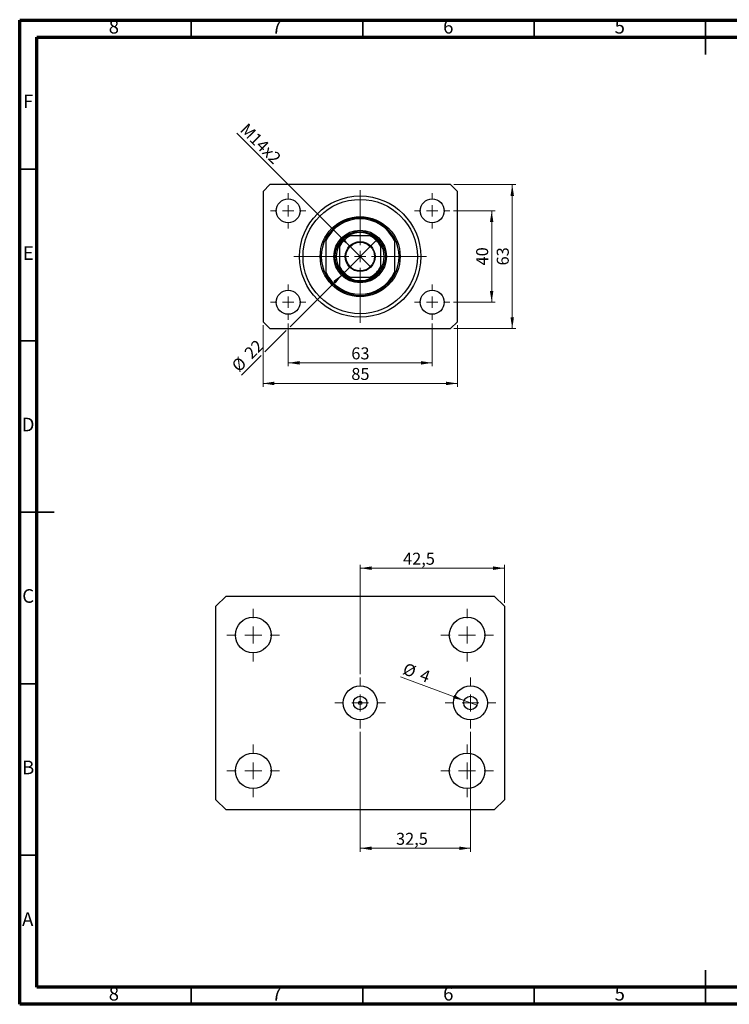
# Model space of a CAD drawing. Units: millimetres. Extents: x 15 to 429, y 5 to 292.
# Drawn here: x 15 to 222, y 5 to 292 of the extents above; entities that cross this region are included whole.
import ezdxf

# ---------------------------------------------------------------- set-up
doc = ezdxf.new("R2010")
doc.units = ezdxf.units.MM
doc.styles.add('SLDTEXTSTYLE0', font='TXT', dxfattribs={"width": 0.75})
doc.dimstyles.new('SLDDIMSTYLE0', dxfattribs={"dimtxt": 3.5, "dimasz": 3.302, "dimexe": 0, "dimexo": 0.0625, "dimgap": 0.875, "dimtad": 1, "dimdec": 0, "dimlfac": 1.5, "dimrnd": 1e-09, "dimzin": 12, "dimdsep": 46, "dimtxsty": 'SLDTEXTSTYLE0', "dimsah": 1, "dimcen": 0.09, "dimadec": 0, "dimazin": 3, "dimtfac": 1, "dimtdec": 0, "dimtofl": 0, "dimtmove": 0, "dimatfit": 3, "dimfxl": 1, "dimfrac": 2, "dimtolj": 1, "dimtzin": 12, "dimarcsym": 0})
doc.dimstyles.new('SLDDIMSTYLE1', dxfattribs={"dimtxt": 3.5, "dimasz": 3.302, "dimexe": 0, "dimexo": 0.0625, "dimgap": 0.875, "dimtad": 1, "dimdec": 0, "dimlfac": 1.5, "dimrnd": 1e-09, "dimzin": 12, "dimdsep": 46, "dimtxsty": 'SLDTEXTSTYLE0', "dimsah": 1, "dimcen": 0.09, "dimadec": 0, "dimazin": 3, "dimtfac": 1, "dimtofl": 0, "dimtmove": 0, "dimatfit": 3, "dimfxl": 1, "dimfrac": 2, "dimtolj": 1, "dimtzin": 12, "dimarcsym": 0})
doc.dimstyles.new('SLDDIMSTYLE2', dxfattribs={"dimtxt": 3.5, "dimasz": 3.302, "dimexe": 0, "dimexo": 0.0625, "dimgap": 0.875, "dimtad": 1, "dimdec": 0, "dimlfac": 1.5, "dimrnd": 1e-09, "dimzin": 12, "dimdsep": 46, "dimtxsty": 'SLDTEXTSTYLE0', "dimblk1": 'NONE', "dimsah": 1, "dimcen": 0, "dimadec": 0, "dimazin": 3, "dimtfac": 1, "dimtdec": 0, "dimtmove": 0, "dimatfit": 3, "dimldrblk": 'NONE', "dimfxl": 1, "dimfrac": 2, "dimtolj": 1, "dimtzin": 12, "dimarcsym": 0})
doc.dimstyles.new('SLDDIMSTYLE3', dxfattribs={"dimtxt": 3.5, "dimasz": 3.302, "dimexe": 0, "dimexo": 0.0625, "dimgap": 0.875, "dimtad": 1, "dimdec": 0, "dimlfac": 1.5, "dimrnd": 1e-09, "dimzin": 12, "dimdsep": 46, "dimtxsty": 'SLDTEXTSTYLE0', "dimblk1": 'NONE', "dimsah": 1, "dimcen": 0, "dimadec": 0, "dimazin": 3, "dimtfac": 1, "dimtdec": 0, "dimtmove": 0, "dimatfit": 3, "dimldrblk": 'NONE', "dimfxl": 1, "dimfrac": 2, "dimtolj": 1, "dimtzin": 12, "dimarcsym": 0})
doc.dimstyles.new('SLDDIMSTYLE4', dxfattribs={"dimtxt": 3.5, "dimasz": 3.302, "dimexe": 0, "dimexo": 0.0625, "dimgap": 0.875, "dimtad": 1, "dimdec": 1, "dimlfac": 1.01025, "dimrnd": 1e-09, "dimzin": 12, "dimdsep": 46, "dimtxsty": 'SLDTEXTSTYLE0', "dimsah": 1, "dimcen": 0.09, "dimadec": 0, "dimazin": 3, "dimtfac": 1, "dimtdec": 1, "dimtofl": 0, "dimtmove": 0, "dimatfit": 3, "dimfxl": 1, "dimfrac": 2, "dimtolj": 1, "dimtzin": 12, "dimarcsym": 0})
doc.dimstyles.new('SLDDIMSTYLE5', dxfattribs={"dimtxt": 3.5, "dimasz": 3.302, "dimexe": 0, "dimexo": 0.0625, "dimgap": 0.875, "dimtad": 1, "dimdec": 0, "dimlfac": 1.01025, "dimrnd": 1e-09, "dimzin": 12, "dimdsep": 46, "dimtxsty": 'SLDTEXTSTYLE0', "dimblk1": 'NONE', "dimsah": 1, "dimcen": 0, "dimadec": 0, "dimazin": 3, "dimtfac": 1, "dimtdec": 0, "dimtmove": 0, "dimatfit": 3, "dimldrblk": 'NONE', "dimfxl": 1, "dimfrac": 2, "dimtolj": 1, "dimtzin": 12, "dimarcsym": 0})

# ---------------------------------------------------------------- blocks, each defined once
blk = doc.blocks.new('_D')
at = {"color": 7, "linetype": 'Continuous', "lineweight": 0}
for p, q in [((93.27, 203.56), (93.27, 191.06)), ((135.27, 203.56), (135.27, 191.06)), ((93.27, 192.06), (135.27, 192.06))]:
    blk.add_line(p, q, dxfattribs=at)
at = {"color": 7, "linetype": 'Continuous', "lineweight": 18}
for points in [[(93.27, 192.06), (96.58, 191.55), (96.58, 192.57)], [(135.27, 192.06), (131.97, 192.57), (131.97, 191.55)]]:
    blk.add_solid(points, dxfattribs=at)
at = {"color": 7, "linetype": 'Continuous', "lineweight": 18, "insert": (111.69, 196.57), "char_height": 3.5, "attachment_point": 1, "style": 'SLDTEXTSTYLE0'}
blk.add_mtext('63', dxfattribs=at)
blk = doc.blocks.new('_D_1')
at = {"color": 7, "linetype": 'Continuous', "lineweight": 0}
for p, q in [((85.94, 203.06), (85.94, 185.06)), ((142.61, 203.06), (142.61, 185.06)), ((142.61, 186.06), (85.94, 186.06))]:
    blk.add_line(p, q, dxfattribs=at)
at = {"color": 7, "linetype": 'Continuous', "lineweight": 18}
for points in [[(85.94, 186.06), (89.24, 185.55), (89.24, 186.57)], [(142.61, 186.06), (139.3, 186.57), (139.3, 185.55)]]:
    blk.add_solid(points, dxfattribs=at)
at = {"color": 7, "linetype": 'Continuous', "lineweight": 18, "insert": (111.69, 190.57), "char_height": 3.5, "attachment_point": 1, "style": 'SLDTEXTSTYLE0'}
blk.add_mtext('85', dxfattribs=at)
blk = doc.blocks.new('_D_2')
at = {"color": 7, "linetype": 'Continuous', "lineweight": 0}
for p, q in [((141.44, 236.39), (153.61, 236.39)), ((152.61, 209.73), (152.61, 236.39)), ((141.44, 209.73), (153.61, 209.73))]:
    blk.add_line(p, q, dxfattribs=at)
at = {"color": 7, "linetype": 'Continuous', "lineweight": 18}
for points in [[(152.61, 236.39), (152.1, 233.09), (153.11, 233.09)], [(152.61, 209.73), (153.11, 213.03), (152.1, 213.03)]]:
    blk.add_solid(points, dxfattribs=at)
at = {"color": 7, "linetype": 'Continuous', "lineweight": 18, "insert": (148.09, 220.47), "char_height": 3.5, "attachment_point": 1, "rotation": 90, "style": 'SLDTEXTSTYLE0'}
blk.add_mtext('40', dxfattribs=at)
blk = doc.blocks.new('_D_3')
at = {"color": 7, "linetype": 'Continuous', "lineweight": 0}
for p, q in [((141.61, 244.06), (159.61, 244.06)), ((158.61, 202.06), (158.61, 244.06)), ((141.61, 202.06), (159.61, 202.06))]:
    blk.add_line(p, q, dxfattribs=at)
at = {"color": 7, "linetype": 'Continuous', "lineweight": 18}
for points in [[(158.61, 244.06), (158.1, 240.76), (159.11, 240.76)], [(158.61, 202.06), (159.11, 205.36), (158.1, 205.36)]]:
    blk.add_solid(points, dxfattribs=at)
at = {"color": 7, "linetype": 'Continuous', "lineweight": 18, "insert": (154.09, 220.47), "char_height": 3.5, "attachment_point": 1, "rotation": 90, "style": 'SLDTEXTSTYLE0'}
blk.add_mtext('63', dxfattribs=at)
blk = doc.blocks.new('_D_4')
at = {"color": 7, "linetype": 'Continuous', "lineweight": 0}
for q in [(78.28, 259.05), (117.36, 219.97)]:
    blk.add_line((111.19, 226.15), q, dxfattribs=at)
at = {"color": 7, "linetype": 'Continuous', "lineweight": 18}
blk.add_solid([(111.19, 226.15), (109.21, 228.84), (108.49, 228.12)], dxfattribs=at)
at = {"color": 7, "linetype": 'Continuous', "lineweight": 18, "insert": (81.47, 262.24), "char_height": 3.5, "attachment_point": 1, "rotation": 315, "style": 'SLDTEXTSTYLE0'}
blk.add_mtext('M14x2', dxfattribs=at)
blk = doc.blocks.new('_None')
blk = doc.blocks.new('_D_5')
at = {"color": 7, "linetype": 'Continuous', "lineweight": 0}
for p, q in [((109.09, 217.87), (119.46, 228.25)), ((109.09, 217.87), (93.81, 202.6)), ((92.73, 201.52), (86.48, 195.27)), ((85.4, 194.19), (79.64, 188.43))]:
    blk.add_line(p, q, dxfattribs=at)
at = {"color": 7, "linetype": 'Continuous', "lineweight": 18}
blk.add_solid([(109.09, 217.87), (106.39, 215.9), (107.11, 215.18)], dxfattribs=at)
at = {"color": 7, "linetype": 'Continuous', "lineweight": 18, "char_height": 3.5, "attachment_point": 1, "rotation": 45, "style": 'SLDTEXTSTYLE0'}
for s, insert in [('22', (80.15, 195.38)), ('%%c', (76.46, 191.61))]:
    blk.add_mtext(s, dxfattribs=dict(at, insert=insert))
blk = doc.blocks.new('SW_CENTERMARKSYMBOL_0')
at = {"color": 0, "linetype": 'Continuous', "lineweight": 18}
for p, q in [((0, 3.33), (0, 19.33)), ((-3.33, 0), (-19.33, 0)), ((0, 0), (-1.67, 0)), ((0, 0), (0, 1.67)), ((0, 0), (0, -1.67)), ((0, 0), (1.67, 0)), ((3.33, 0), (19.33, 0)), ((0, -3.33), (0, -19.33))]:
    blk.add_line(p, q, dxfattribs=at)
blk = doc.blocks.new('SW_CENTERMARKSYMBOL_1')
at = {"color": 0, "linetype": 'Continuous', "lineweight": 18}
for p, q in [((0, 3.33), (0, 5.17)), ((-3.33, 0), (-5.17, 0)), ((0, 0), (-1.67, 0)), ((0, 0), (0, 1.67)), ((0, 0), (0, -1.67)), ((0, 0), (1.67, 0)), ((3.33, 0), (5.17, 0)), ((0, -3.33), (0, -5.17))]:
    blk.add_line(p, q, dxfattribs=at)
blk = doc.blocks.new('SW_CENTERMARKSYMBOL_2')
at = {"color": 0, "linetype": 'Continuous', "lineweight": 18}
for p, q in [((0, 3.33), (0, 5.17)), ((-3.33, 0), (-5.17, 0)), ((0, 0), (-1.67, 0)), ((0, 0), (0, 1.67)), ((0, 0), (0, -1.67)), ((0, 0), (1.67, 0)), ((3.33, 0), (5.17, 0)), ((0, -3.33), (0, -5.17))]:
    blk.add_line(p, q, dxfattribs=at)
blk = doc.blocks.new('SW_CENTERMARKSYMBOL_3')
at = {"color": 0, "linetype": 'Continuous', "lineweight": 18}
for p, q in [((0, 3.33), (0, 5.17)), ((-3.33, 0), (-5.17, 0)), ((0, 0), (-1.67, 0)), ((0, 0), (0, 1.67)), ((0, 0), (0, -1.67)), ((0, 0), (1.67, 0)), ((3.33, 0), (5.17, 0)), ((0, -3.33), (0, -5.17))]:
    blk.add_line(p, q, dxfattribs=at)
blk = doc.blocks.new('SW_CENTERMARKSYMBOL_4')
at = {"color": 0, "linetype": 'Continuous', "lineweight": 18}
for p, q in [((0, 3.33), (0, 5.17)), ((-3.33, 0), (-5.17, 0)), ((0, 0), (-1.67, 0)), ((0, 0), (0, 1.67)), ((0, 0), (0, -1.67)), ((0, 0), (1.67, 0)), ((3.33, 0), (5.17, 0)), ((0, -3.33), (0, -5.17))]:
    blk.add_line(p, q, dxfattribs=at)
blk = doc.blocks.new('_D_6')
at = {"color": 7, "linetype": 'Continuous', "lineweight": 0}
for p, q in [((114.27, 101.3), (114.27, 133.18)), ((114.27, 132.18), (156.34, 132.18)), ((156.34, 122.09), (156.34, 133.18))]:
    blk.add_line(p, q, dxfattribs=at)
at = {"color": 7, "linetype": 'Continuous', "lineweight": 18}
for points in [[(114.27, 132.18), (117.58, 131.67), (117.58, 132.69)], [(156.34, 132.18), (153.04, 132.69), (153.04, 131.67)]]:
    blk.add_solid(points, dxfattribs=at)
at = {"color": 7, "linetype": 'Continuous', "lineweight": 18, "insert": (126.78, 136.69), "char_height": 3.5, "attachment_point": 1, "style": 'SLDTEXTSTYLE0'}
blk.add_mtext('42,5', dxfattribs=at)
blk = doc.blocks.new('_D_7')
at = {"color": 7, "linetype": 'Continuous', "lineweight": 0}
for q in [(126.05, 100.5), (148.3, 92.19)]:
    blk.add_line((144.59, 93.57), q, dxfattribs=at)
at = {"color": 7, "linetype": 'Continuous', "lineweight": 18}
blk.add_solid([(144.59, 93.57), (141.67, 95.2), (141.32, 94.25)], dxfattribs=at)
at = {"color": 7, "linetype": 'Continuous', "lineweight": 18, "char_height": 3.5, "attachment_point": 1, "rotation": 339.5124, "style": 'SLDTEXTSTYLE0'}
for s, insert in [('%%c', (127.61, 104.7)), ('4', (132.58, 102.9))]:
    blk.add_mtext(s, dxfattribs=dict(at, insert=insert))
blk = doc.blocks.new('_D_8')
at = {"color": 7, "linetype": 'Continuous', "lineweight": 0}
for p, q in [((114.27, 84.46), (114.27, 49.5)), ((146.44, 84.46), (146.44, 49.5)), ((114.27, 50.5), (146.44, 50.5))]:
    blk.add_line(p, q, dxfattribs=at)
at = {"color": 7, "linetype": 'Continuous', "lineweight": 18}
for points in [[(114.27, 50.5), (117.58, 49.99), (117.58, 51.01)], [(146.44, 50.5), (143.14, 51.01), (143.14, 49.99)]]:
    blk.add_solid(points, dxfattribs=at)
at = {"color": 7, "linetype": 'Continuous', "lineweight": 18, "insert": (124.72, 55.01), "char_height": 3.5, "attachment_point": 1, "style": 'SLDTEXTSTYLE0'}
blk.add_mtext('32,5', dxfattribs=at)
blk = doc.blocks.new('SW_CENTERMARKSYMBOL_5')
at = {"color": 0, "linetype": 'Continuous', "lineweight": 18}
for p, q in [((0, 4.95), (0, 7.42)), ((-4.95, 0), (-7.42, 0)), ((0, 0), (-2.47, 0)), ((0, 0), (0, 2.47)), ((0, 0), (0, -2.47)), ((0, 0), (2.47, 0)), ((4.95, 0), (7.42, 0)), ((0, -4.95), (0, -7.42))]:
    blk.add_line(p, q, dxfattribs=at)
blk = doc.blocks.new('SW_CENTERMARKSYMBOL_6')
at = {"color": 0, "linetype": 'Continuous', "lineweight": 18}
for p, q in [((0, 4.95), (0, 7.42)), ((-4.95, 0), (-7.42, 0)), ((0, 0), (-2.47, 0)), ((0, 0), (0, 2.47)), ((0, 0), (0, -2.47)), ((0, 0), (2.47, 0)), ((4.95, 0), (7.42, 0)), ((0, -4.95), (0, -7.42))]:
    blk.add_line(p, q, dxfattribs=at)
blk = doc.blocks.new('SW_CENTERMARKSYMBOL_7')
at = {"color": 0, "linetype": 'Continuous', "lineweight": 18}
for p, q in [((0, 4.95), (0, 7.67)), ((-4.95, 0), (-7.67, 0)), ((0, 0), (-2.47, 0)), ((0, 0), (0, 2.47)), ((0, 0), (0, -2.47)), ((0, 0), (2.47, 0)), ((4.95, 0), (7.67, 0)), ((0, -4.95), (0, -7.67))]:
    blk.add_line(p, q, dxfattribs=at)
blk = doc.blocks.new('SW_CENTERMARKSYMBOL_8')
at = {"color": 0, "linetype": 'Continuous', "lineweight": 18}
for p, q in [((0, 4.95), (0, 7.67)), ((-4.95, 0), (-7.67, 0)), ((0, 0), (-2.47, 0)), ((0, 0), (0, 2.47)), ((0, 0), (0, -2.47)), ((0, 0), (2.47, 0)), ((4.95, 0), (7.67, 0)), ((0, -4.95), (0, -7.67))]:
    blk.add_line(p, q, dxfattribs=at)
blk = doc.blocks.new('SW_CENTERMARKSYMBOL_9')
at = {"color": 0, "linetype": 'Continuous', "lineweight": 18}
for p, q in [((0, 4.95), (0, 7.67)), ((-4.95, 0), (-7.67, 0)), ((0, 0), (-2.47, 0)), ((0, 0), (0, 2.47)), ((0, 0), (0, -2.47)), ((0, 0), (2.47, 0)), ((4.95, 0), (7.67, 0)), ((0, -4.95), (0, -7.67))]:
    blk.add_line(p, q, dxfattribs=at)
blk = doc.blocks.new('SW_CENTERMARKSYMBOL_10')
at = {"color": 0, "linetype": 'Continuous', "lineweight": 18}
for p, q in [((0, 4.95), (0, 7.67)), ((-4.95, 0), (-7.67, 0)), ((0, 0), (-2.47, 0)), ((0, 0), (0, 2.47)), ((0, 0), (0, -2.47)), ((0, 0), (2.47, 0)), ((4.95, 0), (7.67, 0)), ((0, -4.95), (0, -7.67))]:
    blk.add_line(p, q, dxfattribs=at)

msp = doc.modelspace()

# ---------------------------------------------------------------- linework, layer by layer
at = {"color": 7, "linetype": 'Continuous', "lineweight": 70}
for p, q in [((15, 5), (15, 292)), ((15, 292), (415, 292)), ((20, 10), (20, 287)), ((20, 287), (410, 287)), ((410, 10), (20, 10)), ((415, 5), (15, 5))]:
    msp.add_line(p, q, dxfattribs=at)
at = {"color": 7, "linetype": 'Continuous', "lineweight": 35}
for p, q in [((65, 287), (65, 292)), ((115, 287), (115, 292)), ((165, 287), (165, 292)), ((215, 292.001), (215, 281.999)), ((215, 287), (215, 292)), ((20, 248.5), (15, 248.5)), ((20, 198.5), (15, 198.5)), ((14.999, 148.5), (25.001, 148.5)), ((20, 148.5), (15, 148.5)), ((20, 98.5), (15, 98.5)), ((20, 48.5), (15, 48.5)), ((215, 4.999), (215, 15.001)), ((65, 10), (65, 5)), ((115, 10), (115, 5)), ((165, 10), (165, 5)), ((215, 10), (215, 5))]:
    msp.add_line(p, q, dxfattribs=at)
at = {"color": 7, "linetype": 'Continuous', "lineweight": 25}
for p, q in [((87.94, 244.06), (85.94, 242.06)), ((85.94, 242.06), (85.94, 204.06)), ((140.607, 244.06), (87.94, 244.06)), ((142.607, 242.06), (140.607, 244.06)), ((142.607, 204.06), (142.607, 242.06)), ((104.273, 228.393), (104.273, 227.643)), ((104.273, 227.643), (104.273, 218.477)), ((117.179, 229.06), (111.367, 229.06)), ((124.273, 228.393), (124.273, 227.643)), ((124.273, 227.643), (124.273, 218.477)), ((108.273, 225.966), (108.273, 220.154)), ((120.273, 220.154), (120.273, 225.966)), ((104.273, 218.477), (104.273, 217.727)), ((124.273, 218.477), (124.273, 217.727)), ((111.367, 217.06), (117.179, 217.06)), ((85.94, 204.06), (87.94, 202.06)), ((140.607, 202.06), (142.607, 204.06)), ((87.94, 202.06), (140.607, 202.06)), ((72.205, 121.09), (75.174, 124.06)), ((75.174, 124.06), (153.373, 124.06)), ((153.373, 124.06), (156.342, 121.09)), ((72.205, 64.669), (72.205, 121.09)), ((156.342, 121.09), (156.342, 64.669)), ((75.174, 61.699), (72.205, 64.669)), ((156.342, 64.669), (153.373, 61.699)), ((153.373, 61.699), (75.174, 61.699))]:
    msp.add_line(p, q, dxfattribs=at)
for centre, radius in [((93.273, 236.393), 3.5), ((114.273, 223.06), 17.667), ((114.273, 223.06), 16.667), ((135.273, 236.393), 3.5), ((114.273, 223.06), 11.667), ((114.273, 223.06), 7.667), ((114.273, 223.06), 7.333), ((114.273, 223.06), 4.367), ((114.273, 223.06), 4.167), ((93.273, 209.727), 3.5), ((135.273, 209.727), 3.5), ((83.093, 112.677), 5.197), ((145.454, 112.677), 5.197), ((114.273, 92.88), 4.949), ((146.444, 92.88), 4.949), ((114.273, 92.88), 1.98), ((146.444, 92.88), 1.98), ((114.273, 92.88), 0.495), ((83.093, 73.083), 5.197), ((145.454, 73.083), 5.197)]:
    msp.add_circle(centre, radius, dxfattribs=at)
for radius, start, end in [(11.333, 28.07249, 151.92751), (11, 24.61998, 155.38002), (7, 58.99728, 121.00272), (11.333, 151.92751, 208.07249), (7, 121.00272, 148.99728), (6.667, 115.84193, 154.15807), (6.667, 25.84193, 64.15807), (7, 31.00272, 58.99728), (11.333, 331.92751, 28.07249), (7, 148.99728, 211.00272), (7, 328.99728, 31.00272), (11, 204.61998, 335.38002), (6.667, 205.84193, 244.15807), (7, 211.00272, 238.99728), (6.667, 295.84193, 334.15807), (7, 301.00272, 328.99728), (11.333, 208.07249, 331.92751), (7, 238.99728, 301.00272)]:
    msp.add_arc((114.273, 223.06), radius, start, end, dxfattribs=at)
for points, knots in [([(110.668, 229.06), (110.67, 229.06), (110.675, 229.06), (110.72, 229.06), (110.819, 229.06), (111.04, 229.06), (111.237, 229.06), (111.367, 229.06)], [0, 0, 0, 0, 0.0731849, 0.1620505, 0.2959674, 0.5365076, 1, 1, 1, 1]), ([(117.179, 229.06), (117.34, 229.06), (117.539, 229.06), (117.748, 229.06), (117.824, 229.06), (117.871, 229.06), (117.876, 229.06), (117.879, 229.06)], [0, 0, 0, 0, 0.5662294, 0.7007856, 0.8361712, 0.9183646, 1, 1, 1, 1]), ([(108.273, 225.966), (108.273, 226.127), (108.273, 226.325), (108.273, 226.535), (108.273, 226.611), (108.273, 226.657), (108.273, 226.663), (108.273, 226.666)], [0, 0, 0, 0, 0.5662294, 0.7007856, 0.8361712, 0.9183646, 1, 1, 1, 1]), ([(120.273, 226.666), (120.273, 226.663), (120.273, 226.658), (120.273, 226.613), (120.273, 226.514), (120.273, 226.294), (120.273, 226.096), (120.273, 225.966)], [0, 0, 0, 0, 0.0731849, 0.1620505, 0.2959674, 0.5365076, 1, 1, 1, 1]), ([(108.273, 219.454), (108.273, 219.457), (108.273, 219.462), (108.273, 219.507), (108.273, 219.606), (108.273, 219.826), (108.273, 220.024), (108.273, 220.154)], [0, 0, 0, 0, 0.0731849, 0.1620505, 0.2959674, 0.5365076, 1, 1, 1, 1]), ([(120.273, 220.154), (120.273, 219.993), (120.273, 219.795), (120.273, 219.585), (120.273, 219.509), (120.273, 219.463), (120.273, 219.457), (120.273, 219.454)], [0, 0, 0, 0, 0.5662294, 0.7007856, 0.8361712, 0.9183646, 1, 1, 1, 1]), ([(111.367, 217.06), (111.207, 217.06), (111.008, 217.06), (110.798, 217.06), (110.723, 217.06), (110.676, 217.06), (110.671, 217.06), (110.668, 217.06)], [0, 0, 0, 0, 0.5662294, 0.7007856, 0.8361712, 0.9183646, 1, 1, 1, 1]), ([(117.879, 217.06), (117.877, 217.06), (117.872, 217.06), (117.827, 217.06), (117.727, 217.06), (117.507, 217.06), (117.309, 217.06), (117.179, 217.06)], [0, 0, 0, 0, 0.0731849, 0.1620505, 0.2959674, 0.5365076, 1, 1, 1, 1])]:
    msp.add_open_spline(points, degree=3, knots=knots, dxfattribs=at)

# ---------------------------------------------------------------- block references
at = {"color": 7, "linetype": 'Continuous', "lineweight": 0}
for name, p in [('SW_CENTERMARKSYMBOL_3', (93.273, 236.393)), ('SW_CENTERMARKSYMBOL_0', (114.273, 223.06)), ('SW_CENTERMARKSYMBOL_2', (135.273, 236.393)), ('SW_CENTERMARKSYMBOL_4', (93.273, 209.727)), ('SW_CENTERMARKSYMBOL_1', (135.273, 209.727)), ('SW_CENTERMARKSYMBOL_7', (83.093, 112.677)), ('SW_CENTERMARKSYMBOL_8', (145.454, 112.677)), ('SW_CENTERMARKSYMBOL_5', (114.273, 92.88)), ('SW_CENTERMARKSYMBOL_6', (146.444, 92.88)), ('SW_CENTERMARKSYMBOL_10', (83.093, 73.083)), ('SW_CENTERMARKSYMBOL_9', (145.454, 73.083))]:
    msp.add_blockref(name, p, dxfattribs=at)

# ---------------------------------------------------------------- texts
at = {"color": 7, "linetype": 'Continuous', "lineweight": 0, "char_height": 3.969, "attachment_point": 2, "style": 'SLDTEXTSTYLE0'}
for s, insert in [('8', (42.46, 292.06)), ('7', (89.96, 292.06)), ('6', (139.96, 292.06)), ('5', (189.96, 292.06)), ('F', (17.458, 270.31)), ('E', (17.508, 226.06)), ('D', (17.453, 176.06)), ('C', (17.459, 126.06)), ('B', (17.471, 76.06)), ('A', (17.34, 31.81)), ('8', (42.46, 10.06)), ('7', (89.96, 10.06)), ('6', (139.96, 10.06)), ('5', (189.96, 10.06))]:
    msp.add_mtext(s, dxfattribs=dict(at, insert=insert))

# ---------------------------------------------------------------- dimensions: what is measured, and where the dimension line sits
at = {"color": 7, "linetype": 'Continuous', "lineweight": 18}
dim = msp.add_diameter_dim_2p(p1=(117.361, 219.972), p2=(111.186, 226.148), text='M14x2', dimstyle='SLDDIMSTYLE2', override={"dimpost": '<>'}, dxfattribs=at)
dim.commit()
dim.dimension.update_dxf_attribs({"geometry": '_D_4', "text_midpoint": (83.273, 254.06), "dimtype": 163})
for base, p1, p2, picture, middle in [((158.607, 244.06), (140.607, 202.06), (140.607, 244.06), '_D_3', (158.607, 223.06)), ((152.607, 236.393), (140.44, 209.727), (140.44, 236.393), '_D_2', (152.607, 223.06))]:
    dim = msp.add_linear_dim(base=base, p1=p1, p2=p2, angle=90, dimstyle='SLDDIMSTYLE0', dxfattribs=at)
    dim.commit()
    dim.dimension.update_dxf_attribs({"geometry": picture, "text_midpoint": middle, "dimtype": 160})
for p1, p2, dimstyle, picture, middle in [((119.459, 228.245), (109.088, 217.875), 'SLDDIMSTYLE3', '_D_5', (83.273, 192.06)), ((148.298, 92.187), (144.589, 93.573), 'SLDDIMSTYLE5', '_D_7', (129.529, 99.2))]:
    dim = msp.add_diameter_dim_2p(p1=p1, p2=p2, dimstyle=dimstyle, dxfattribs=at)
    dim.commit()
    dim.dimension.update_dxf_attribs({"geometry": picture, "text_midpoint": middle, "dimtype": 163})
for base, p1, p2, dimstyle, picture, middle in [((85.94, 186.06), (142.607, 204.06), (85.94, 204.06), 'SLDDIMSTYLE1', '_D_1', (114.273, 186.06)), ((135.273, 192.06), (93.273, 204.56), (135.273, 204.56), 'SLDDIMSTYLE0', '_D', (114.273, 192.06)), ((156.342, 132.179), (114.273, 100.304), (156.342, 121.09), 'SLDDIMSTYLE4', '_D_6', (131.306, 132.179)), ((146.444, 50.499), (114.273, 85.456), (146.444, 85.456), 'SLDDIMSTYLE4', '_D_8', (129.242, 50.499))]:
    dim = msp.add_linear_dim(base=base, p1=p1, p2=p2, dimstyle=dimstyle, dxfattribs=at)
    dim.commit()
    dim.dimension.update_dxf_attribs({"geometry": picture, "text_midpoint": middle, "dimtype": 160})

doc.saveas('drawing.dxf')
